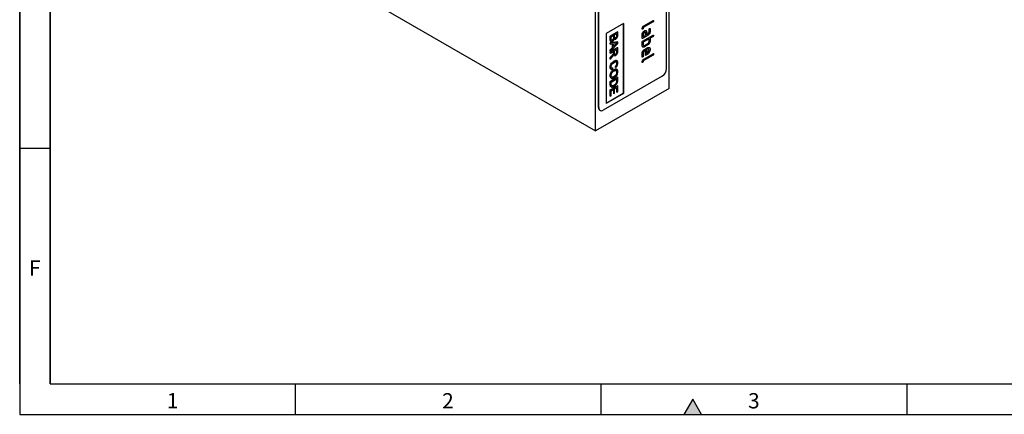
# Model space of a CAD drawing. Units: millimetres. Extents: x 45 to 1260, y 0 to 876.
# Drawn here: x 45 to 528, y 15 to 209 of the extents above; entities that cross this region are included whole.
import ezdxf

# ---------------------------------------------------------------- set-up
doc = ezdxf.new("R2010")
doc.units = ezdxf.units.MM
doc.header["$LTSCALE"] = 3
doc.layers.get('0').update_dxf_attribs({"color": 1})
doc.layers.add('133786', color=7, linetype='Continuous')
doc.styles.add('SLDTEXTSTYLE0', font='TXT', dxfattribs={"width": 0.605})

# ---------------------------------------------------------------- blocks, each defined once
blk = doc.blocks.new('1042254-M_002_ISO_view')
for p, q in [((15.88, -222.35), (15.88, -83.54)), ((-20.18, -243.17), (-20.18, -104.36)), ((-200.49, -139.08), (-20.18, -243.17)), ((14.61, -212.63), (14.61, -137.51)), ((-18.76, -231.74), (-18.76, -156.61)), ((-18.62, -231.82), (-18.62, -156.7)), ((-6.6, -190.58), (-15.09, -195.48)), ((-6.64, -190.6), (-6.64, -224.86)), ((-6.6, -190.58), (-6.6, -224.88)), ((7.93, -189.67), (3.4, -192.28)), ((3.4, -192.28), (3.44, -192.3)), ((3.44, -191.65), (7.96, -189.03)), ((7.96, -189.69), (3.44, -192.3)), ((7.93, -189.67), (7.96, -189.69)), ((8.21, -189.18), (8.25, -189.2)), ((-15.09, -195.48), (-15.09, -229.78)), ((-13, -196.7), (-9.37, -194.61)), ((-13, -198.28), (-13, -196.7)), ((-12.97, -196.72), (-13, -196.7)), ((-9.33, -194.63), (-12.97, -196.72)), ((-12.97, -196.72), (-12.97, -198.3)), ((-12.55, -197.07), (-11.29, -196.35)), ((-12.55, -198.07), (-12.55, -197.07)), ((-11.33, -197.25), (-11.33, -196.37)), ((-11.29, -197.27), (-11.33, -197.25)), ((-11.29, -196.35), (-11.29, -197.27)), ((-10.87, -196.11), (-9.75, -195.46)), ((-10.87, -196.97), (-10.87, -196.11)), ((-10.32, -197.56), (-10.36, -197.54)), ((-9.79, -196.24), (-9.79, -195.48)), ((-9.75, -196.26), (-9.79, -196.24)), ((-9.75, -195.46), (-9.75, -196.26)), ((-9.33, -194.63), (-9.37, -194.61)), ((-9.33, -196.2), (-9.33, -194.63)), ((2.59, -197.69), (2.59, -196.06)), ((2.84, -193.26), (2.87, -193.28)), ((5.38, -196.36), (2.84, -197.83)), ((2.84, -197.83), (2.87, -197.85)), ((2.87, -199.16), (7.96, -196.22)), ((5.42, -196.38), (2.87, -197.85)), ((3.12, -195.72), (3.12, -197.01)), ((3.12, -195.72), (3.16, -195.74)), ((3.12, -197.01), (3.16, -197.03)), ((3.16, -195.74), (3.16, -197.03)), ((3.16, -197.03), (4.29, -196.38)), ((3.69, -194.74), (3.72, -194.76)), ((4.29, -196.38), (4.29, -195.08)), ((4.82, -194.74), (4.82, -196.03)), ((4.82, -194.74), (4.85, -194.76)), ((4.82, -196.03), (4.85, -196.05)), ((4.85, -194.76), (4.85, -196.05)), ((4.85, -196.05), (5.42, -195.73)), ((5.38, -196.36), (5.42, -196.38)), ((5.98, -194.75), (5.98, -193.45)), ((6.51, -193.11), (6.51, -194.4)), ((6.51, -193.11), (6.55, -193.13)), ((6.51, -194.4), (6.55, -194.42)), ((7.93, -196.85), (6.51, -197.67)), ((6.51, -197.67), (6.51, -198.97)), ((6.51, -197.67), (6.55, -197.69)), ((6.55, -193.13), (6.55, -194.42)), ((7.96, -196.87), (6.55, -197.69)), ((6.55, -197.69), (6.55, -198.99)), ((7.93, -196.85), (7.96, -196.87)), ((8.21, -196.36), (8.25, -196.38)), ((-12.97, -198.3), (-13, -198.28)), ((-13, -200), (-9.37, -199.57)), ((-13, -200.63), (-13, -200)), ((-12.97, -200.02), (-13, -200)), ((-12.97, -200.65), (-13, -200.63)), ((-13, -203.37), (-11.88, -202.25)), ((-13, -204.45), (-9.37, -202.35)), ((-9.33, -199.59), (-12.97, -200.02)), ((-12.97, -200.02), (-12.97, -200.65)), ((-12.97, -204.02), (-9.33, -200.26)), ((-12.97, -200.65), (-11.85, -200.48)), ((-11.85, -202.27), (-12.97, -203.39)), ((-9.33, -202.37), (-12.97, -204.47)), ((-11.92, -198.65), (-11.95, -198.63)), ((-11.88, -202.25), (-11.88, -200.49)), ((-11.85, -202.27), (-11.88, -202.25)), ((-11.85, -200.48), (-11.85, -202.27)), ((-11.43, -200.42), (-10.42, -200.27)), ((-11.43, -201.85), (-11.43, -200.42)), ((-11.43, -201.79), (-10.51, -200.87)), ((-10.47, -200.89), (-11.43, -201.85)), ((-10.95, -198.07), (-11.09, -197.93)), ((-10.47, -200.89), (-10.51, -200.87)), ((-9.33, -199.59), (-9.37, -199.57)), ((-9.33, -202.37), (-9.37, -202.35)), ((-9.33, -200.26), (-9.33, -199.59)), ((-9.33, -204.19), (-9.33, -202.37)), ((2.59, -201.28), (2.59, -199.65)), ((5.95, -197.99), (3.12, -199.63)), ((3.12, -199.63), (3.12, -200.93)), ((3.12, -199.63), (3.16, -199.65)), ((3.12, -200.93), (3.16, -200.95)), ((5.98, -198.01), (3.16, -199.65)), ((3.16, -199.65), (3.16, -200.95)), ((5.38, -200.93), (3.69, -201.91)), ((3.69, -201.91), (3.72, -201.93)), ((3.72, -201.28), (5.42, -200.3)), ((5.42, -200.95), (3.72, -201.93)), ((3.72, -203.24), (5.14, -202.42)), ((5.38, -200.93), (5.42, -200.95)), ((5.95, -197.99), (5.98, -198.01)), ((5.95, -200.43), (5.99, -200.45)), ((5.98, -199.32), (5.98, -198.01)), ((6.51, -198.97), (6.55, -198.99)), ((-13, -204), (-13, -203.37)), ((-12.97, -203.39), (-13, -203.37)), ((-12.97, -204.02), (-13, -204)), ((-13, -205.04), (-13, -204.45)), ((-12.97, -204.47), (-13, -204.45)), ((-12.97, -205.06), (-13, -205.04)), ((-13, -207.34), (-12.23, -206.37)), ((-13, -208.02), (-13, -207.34)), ((-12.97, -207.36), (-13, -207.34)), ((-12.97, -203.39), (-12.97, -204.02)), ((-12.97, -205.06), (-11.34, -204.12)), ((-12.97, -204.47), (-12.97, -205.06)), ((-12.2, -206.39), (-12.97, -207.36)), ((-12.97, -208.04), (-11.96, -206.77)), ((-12.97, -207.36), (-12.97, -208.04)), ((-12.2, -206.39), (-12.23, -206.37)), ((-11.35, -205.03), (-11.39, -205)), ((-11.37, -204.7), (-11.37, -204.14)), ((-11.34, -204.72), (-11.37, -204.7)), ((-11.34, -204.12), (-11.34, -204.72)), ((-10.92, -203.88), (-9.75, -203.2)), ((-10.92, -205), (-10.92, -203.88)), ((-10.32, -205.58), (-10.36, -205.56)), ((-9.79, -204.43), (-9.79, -203.22)), ((-9.75, -204.45), (-9.79, -204.43)), ((-9.75, -203.2), (-9.75, -204.45)), ((2.59, -206.82), (2.59, -205.2)), ((2.84, -206.96), (2.87, -206.98)), ((3.12, -204.85), (3.12, -206.47)), ((3.12, -204.85), (3.16, -204.87)), ((3.12, -206.47), (3.16, -206.49)), ((3.16, -204.87), (3.16, -206.49)), ((7.93, -206), (3.4, -208.61)), ((3.44, -207.98), (7.96, -205.36)), ((7.96, -206.02), (3.44, -208.63)), ((4.25, -203.55), (3.69, -203.87)), ((3.69, -203.87), (3.72, -203.89)), ((4.29, -203.57), (3.72, -203.89)), ((4.25, -203.55), (4.29, -203.57)), ((4.29, -206.17), (4.29, -203.57)), ((5.1, -205.66), (4.29, -206.12)), ((5.14, -205.68), (4.29, -206.17)), ((5.1, -203.06), (4.82, -203.22)), ((4.82, -203.22), (4.82, -205.17)), ((4.82, -203.22), (4.85, -203.24)), ((4.82, -205.17), (4.85, -205.19)), ((5.13, -203.08), (4.85, -203.24)), ((4.85, -203.24), (4.85, -205.19)), ((4.85, -205.19), (5.13, -205.03)), ((5.1, -203.06), (5.13, -203.08)), ((5.1, -205.66), (5.14, -205.68)), ((6.51, -203.21), (6.55, -203.23)), ((7.93, -206), (7.96, -206.02)), ((8.21, -205.51), (8.25, -205.53)), ((-13.01, -212.03), (-13.05, -212.01)), ((-12.97, -208.04), (-13, -208.02)), ((-11.8, -213.05), (-11.68, -212.38)), ((-11.68, -212.38), (-11.72, -212.36)), ((-11.12, -209), (-11.16, -208.98)), ((-10.38, -212.07), (-10.49, -211.55)), ((-10.45, -211.57), (-10.49, -211.55)), ((-10.45, -211.57), (-10.34, -212.09)), ((-10.34, -212.09), (-10.38, -212.07)), ((-9.71, -210.08), (-9.74, -210.06)), ((2.84, -209.59), (2.87, -209.61)), ((3.4, -208.61), (3.44, -208.63)), ((12.49, -216.31), (-16.5, -233.04)), ((-13.01, -216.27), (-13.05, -216.25)), ((-13, -218.97), (-9.37, -216.87)), ((-9.33, -216.89), (-12.97, -218.99)), ((-11.2, -213.23), (-11.23, -213.21)), ((-11.15, -216.59), (-11.19, -216.57)), ((-9.71, -214.37), (-9.74, -214.35)), ((-9.33, -216.89), (-9.37, -216.87)), ((-9.33, -218.32), (-9.33, -216.89)), ((-13, -220.47), (-13, -218.97)), ((-12.97, -218.99), (-13, -218.97)), ((-12.97, -220.49), (-13, -220.47)), ((-13, -223.16), (-9.37, -221.06)), ((-12.97, -218.99), (-12.97, -220.49)), ((-9.33, -221.08), (-12.97, -223.18)), ((-12.55, -219.34), (-9.75, -217.72)), ((-12.55, -220.2), (-12.55, -219.34)), ((-11.12, -220.77), (-11.16, -220.75)), ((-10.87, -222.56), (-9.75, -221.92)), ((-9.83, -219.31), (-9.86, -219.29)), ((-9.79, -218.55), (-9.79, -217.74)), ((-9.75, -218.57), (-9.79, -218.55)), ((-9.79, -224.26), (-9.79, -221.94)), ((-9.75, -217.72), (-9.75, -218.57)), ((-9.75, -221.92), (-9.75, -224.28)), ((-9.33, -221.08), (-9.37, -221.06)), ((-9.33, -224.04), (-9.33, -221.08)), ((15.88, -222.35), (-20.18, -243.17)), ((-6.64, -224.86), (-15.09, -229.74)), ((-6.6, -224.88), (-15.09, -229.78)), ((-13, -226.23), (-13, -223.16)), ((-12.97, -223.18), (-13, -223.16)), ((-12.97, -226.25), (-13, -226.23)), ((-12.97, -223.18), (-12.97, -226.25)), ((-12.97, -226.25), (-12.55, -226)), ((-12.55, -223.53), (-11.29, -222.8)), ((-12.55, -226), (-12.55, -223.53)), ((-11.33, -224.99), (-11.33, -222.82)), ((-11.29, -225.01), (-11.33, -224.99)), ((-11.29, -222.8), (-11.29, -225.01)), ((-11.29, -225.01), (-10.87, -224.77)), ((-10.87, -224.77), (-10.87, -222.56)), ((-9.75, -224.28), (-9.79, -224.26)), ((-9.75, -224.28), (-9.33, -224.04)), ((-6.64, -224.86), (-6.6, -224.88)), ((-18.76, -231.74), (-18.62, -231.82)), ((-18.14, -233.11), (-18, -233.19))]:
    blk.add_line(p, q)
for centre, radius, start, end in [((10.01, -212.42), 4.61, 302.6055, 357.3945), ((-17.29, -231.9), 1.48, 173.7012, 234.9867), ((-17.33, -232.03), 1.31, 170.786, 309.2033)]:
    blk.add_arc(centre, radius, start, end)
for points, knots in [([(2.59, -193.11), (2.6, -192.96), (2.62, -192.65), (2.84, -192.18), (3.14, -191.84), (3.34, -191.71), (3.44, -191.65)], [0, 0, 0, 0, 0.28008, 0.559069, 0.779201, 1, 1, 1, 1]), ([(3.4, -192.28), (3.37, -192.3), (3.29, -192.35), (3.17, -192.53), (3.12, -192.77), (3.07, -193), (2.95, -193.18), (2.87, -193.23), (2.84, -193.26)], [0, 0, 0, 0, 0.125305, 0.250335, 0.499896, 0.749686, 0.874716, 1, 1, 1, 1]), ([(3.44, -192.3), (3.4, -192.32), (3.33, -192.37), (3.21, -192.55), (3.16, -192.79), (3.1, -193.02), (2.98, -193.2), (2.91, -193.25), (2.87, -193.28)], [0, 0, 0, 0, 0.125305, 0.250335, 0.499896, 0.749686, 0.874716, 1, 1, 1, 1]), ([(5.98, -193.45), (5.99, -193.4), (5.99, -193.3), (6.06, -193.14), (6.17, -193.03), (6.23, -192.99), (6.27, -192.96)], [0, 0, 0, 0, 0.280747, 0.559078, 0.7793, 1, 1, 1, 1]), ([(6.27, -192.96), (6.31, -192.94), (6.4, -192.9), (6.5, -192.92), (6.55, -193.01), (6.55, -193.09), (6.55, -193.13)], [0, 0, 0, 0, 0.280669, 0.558898, 0.779069, 1, 1, 1, 1]), ([(6.44, -192.91), (6.45, -192.91), (6.48, -192.92), (6.51, -193), (6.51, -193.07), (6.51, -193.11)], [0, 0, 0, 0, 0.117438, 0.557959, 1, 1, 1, 1]), ([(8.21, -189.18), (8.21, -189.23), (8.2, -189.33), (8.13, -189.49), (8.03, -189.6), (7.96, -189.64), (7.93, -189.67)], [0, 0, 0, 0, 0.280669, 0.558931, 0.779165, 1, 1, 1, 1]), ([(7.96, -189.03), (8.01, -189.01), (8.09, -188.97), (8.2, -188.99), (8.24, -189.08), (8.25, -189.16), (8.25, -189.2)], [0, 0, 0, 0, 0.280763, 0.559007, 0.779253, 1, 1, 1, 1]), ([(8.25, -189.2), (8.24, -189.25), (8.24, -189.35), (8.17, -189.51), (8.07, -189.62), (8, -189.67), (7.96, -189.69)], [0, 0, 0, 0, 0.280669, 0.558931, 0.779165, 1, 1, 1, 1]), ([(8.14, -188.98), (8.15, -188.98), (8.18, -188.99), (8.21, -189.07), (8.21, -189.14), (8.21, -189.18)], [0, 0, 0, 0, 0.112765, 0.555878, 1, 1, 1, 1]), ([(-11.95, -198.63), (-11.85, -198.55), (-11.69, -198.44), (-11.52, -198.21), (-11.33, -197.81), (-11.33, -197.5), (-11.33, -197.25)], [0, 0, 0, 0, 0.249802, 0.375546, 0.501154, 1, 1, 1, 1]), ([(-11.29, -197.27), (-11.29, -197.52), (-11.29, -197.83), (-11.49, -198.23), (-11.66, -198.46), (-11.81, -198.57), (-11.92, -198.65)], [0, 0, 0, 0, 0.498846, 0.624454, 0.750198, 1, 1, 1, 1]), ([(-10.83, -197.45), (-10.84, -197.37), (-10.87, -197.22), (-10.87, -197.05), (-10.87, -196.97)], [0, 0, 0, 0, 0.559459, 1, 1, 1, 1]), ([(-10.32, -197.56), (-10.38, -197.59), (-10.51, -197.66), (-10.67, -197.66), (-10.78, -197.58), (-10.81, -197.49), (-10.83, -197.45)], [0, 0, 0, 0, 0.280244, 0.559695, 0.779758, 1, 1, 1, 1]), ([(-10.7, -197.61), (-10.68, -197.62), (-10.59, -197.66), (-10.46, -197.6), (-10.36, -197.54)], [0, 0, 0, 0, 0.208391, 1, 1, 1, 1]), ([(-10.36, -197.54), (-10.26, -197.47), (-10.11, -197.37), (-9.94, -197.14), (-9.77, -196.76), (-9.78, -196.47), (-9.79, -196.24)], [0, 0, 0, 0, 0.249512, 0.375019, 0.500244, 1, 1, 1, 1]), ([(-9.75, -196.26), (-9.75, -196.49), (-9.74, -196.78), (-9.91, -197.16), (-10.07, -197.39), (-10.22, -197.49), (-10.32, -197.56)], [0, 0, 0, 0, 0.499756, 0.624981, 0.750488, 1, 1, 1, 1]), ([(-10.28, -198.13), (-10.12, -198.01), (-9.8, -197.76), (-9.37, -197), (-9.35, -196.5), (-9.33, -196.2)], [0, 0, 0, 0, 0.279967, 0.559633, 1, 1, 1, 1]), ([(2.87, -193.28), (2.83, -193.3), (2.74, -193.34), (2.64, -193.32), (2.6, -193.23), (2.59, -193.15), (2.59, -193.11)], [0, 0, 0, 0, 0.280602, 0.55855, 0.778688, 1, 1, 1, 1]), ([(2.59, -196.06), (2.61, -195.86), (2.65, -195.45), (2.96, -194.85), (3.33, -194.37), (3.59, -194.2), (3.72, -194.11)], [0, 0, 0, 0, 0.279642, 0.559234, 0.779508, 1, 1, 1, 1]), ([(2.87, -197.85), (2.83, -197.87), (2.74, -197.92), (2.64, -197.9), (2.6, -197.8), (2.59, -197.73), (2.59, -197.69)], [0, 0, 0, 0, 0.2805959, 0.5585662, 0.7787869, 1, 1, 1, 1]), ([(2.84, -197.83), (2.79, -197.86), (2.72, -197.9), (2.66, -197.87), (2.63, -197.86)], [0, 0, 0, 0, 0.56443, 1, 1, 1, 1]), ([(2.84, -193.26), (2.79, -193.28), (2.73, -193.32), (2.68, -193.3), (2.67, -193.3)], [0, 0, 0, 0, 0.720892, 1, 1, 1, 1]), ([(3.69, -194.74), (3.6, -194.8), (3.44, -194.92), (3.25, -195.2), (3.14, -195.48), (3.13, -195.64), (3.12, -195.72)], [0, 0, 0, 0, 0.279457, 0.559355, 0.779724, 1, 1, 1, 1]), ([(3.72, -194.76), (3.64, -194.82), (3.47, -194.94), (3.29, -195.22), (3.17, -195.5), (3.16, -195.66), (3.16, -195.74)], [0, 0, 0, 0, 0.279457, 0.559355, 0.779724, 1, 1, 1, 1]), ([(4.16, -194.77), (4.12, -194.74), (4.05, -194.66), (3.88, -194.65), (3.75, -194.71), (3.69, -194.74)], [0, 0, 0, 0, 0.31101, 0.655549, 1, 1, 1, 1]), ([(3.72, -194.11), (3.83, -194.05), (4.03, -193.95), (4.21, -193.95), (4.29, -193.95)], [0, 0, 0, 0, 0.55981, 1, 1, 1, 1]), ([(4.29, -195.08), (4.28, -194.99), (4.26, -194.81), (4.1, -194.69), (3.92, -194.66), (3.79, -194.73), (3.72, -194.76)], [0, 0, 0, 0, 0.279478, 0.559304, 0.77968, 1, 1, 1, 1]), ([(4.29, -193.95), (4.38, -193.97), (4.57, -194), (4.81, -194.25), (4.83, -194.56), (4.85, -194.76)], [0, 0, 0, 0, 0.280755, 0.561071, 1, 1, 1, 1]), ([(4.42, -193.98), (4.45, -193.99), (4.58, -194.02), (4.77, -194.24), (4.8, -194.55), (4.82, -194.74)], [0, 0, 0, 0, 0.133735, 0.47135, 1, 1, 1, 1]), ([(6.51, -194.4), (6.5, -194.61), (6.46, -195.02), (6.15, -195.62), (5.78, -196.1), (5.51, -196.27), (5.38, -196.36)], [0, 0, 0, 0, 0.2795756, 0.5592963, 0.7795227, 1, 1, 1, 1]), ([(6.55, -194.42), (6.53, -194.63), (6.49, -195.04), (6.18, -195.64), (5.81, -196.12), (5.55, -196.29), (5.42, -196.38)], [0, 0, 0, 0, 0.2795756, 0.5592963, 0.7795227, 1, 1, 1, 1]), ([(5.42, -195.73), (5.5, -195.67), (5.67, -195.55), (5.85, -195.27), (5.97, -194.99), (5.98, -194.83), (5.98, -194.75)], [0, 0, 0, 0, 0.27963, 0.559223, 0.779548, 1, 1, 1, 1]), ([(8.21, -196.36), (8.21, -196.41), (8.2, -196.51), (8.13, -196.68), (8.03, -196.79), (7.96, -196.83), (7.93, -196.85)], [0, 0, 0, 0, 0.280669, 0.558931, 0.779165, 1, 1, 1, 1]), ([(7.96, -196.22), (8.01, -196.2), (8.09, -196.15), (8.2, -196.17), (8.24, -196.27), (8.25, -196.34), (8.25, -196.38)], [0, 0, 0, 0, 0.280763, 0.559007, 0.779253, 1, 1, 1, 1]), ([(8.25, -196.38), (8.24, -196.43), (8.24, -196.53), (8.17, -196.7), (8.07, -196.81), (8, -196.85), (7.96, -196.87)], [0, 0, 0, 0, 0.280669, 0.558931, 0.779165, 1, 1, 1, 1]), ([(8.14, -196.17), (8.15, -196.17), (8.18, -196.17), (8.21, -196.25), (8.21, -196.32), (8.21, -196.36)], [0, 0, 0, 0, 0.112765, 0.555878, 1, 1, 1, 1]), ([(-12.76, -199.23), (-12.79, -199.2), (-13.01, -199.03), (-13, -198.63), (-13, -198.28)], [0, 0, 0, 0, 0.146579, 1, 1, 1, 1]), ([(-12.97, -198.3), (-12.96, -198.5), (-12.95, -198.91), (-12.75, -199.35), (-12.35, -199.43), (-12.07, -199.31), (-11.93, -199.24)], [0, 0, 0, 0, 0.281283, 0.560168, 0.779988, 1, 1, 1, 1]), ([(-12.53, -198.41), (-12.54, -198.35), (-12.55, -198.24), (-12.55, -198.12), (-12.55, -198.07)], [0, 0, 0, 0, 0.559832, 1, 1, 1, 1]), ([(-11.92, -198.65), (-12, -198.69), (-12.16, -198.76), (-12.36, -198.74), (-12.49, -198.61), (-12.51, -198.48), (-12.53, -198.41)], [0, 0, 0, 0, 0.280033, 0.559559, 0.779331, 1, 1, 1, 1]), ([(-12.31, -198.72), (-12.26, -198.72), (-12.14, -198.73), (-12.02, -198.66), (-11.95, -198.63)], [0, 0, 0, 0, 0.485364, 1, 1, 1, 1]), ([(-11.93, -199.24), (-11.81, -199.17), (-11.59, -199.01), (-11.24, -198.55), (-11.13, -198.18), (-11.06, -197.95)], [0, 0, 0, 0, 0.28088, 0.561474, 1, 1, 1, 1]), ([(-11.06, -197.95), (-11.01, -198.02), (-10.92, -198.16), (-10.67, -198.28), (-10.42, -198.19), (-10.28, -198.13)], [0, 0, 0, 0, 0.2813625, 0.5622101, 1, 1, 1, 1]), ([(-10.51, -200.87), (-10.38, -200.74), (-10.14, -200.49), (-9.89, -200.25), (-9.79, -200.15)], [0, 0, 0, 0, 0.560002, 1, 1, 1, 1]), ([(-9.75, -200.17), (-9.89, -200.3), (-10.13, -200.54), (-10.37, -200.78), (-10.47, -200.89)], [0, 0, 0, 0, 0.559998, 1, 1, 1, 1]), ([(-10.42, -200.27), (-10.3, -200.26), (-10.09, -200.26), (-9.86, -200.19), (-9.75, -200.17)], [0, 0, 0, 0, 0.559975, 1, 1, 1, 1]), ([(2.59, -199.65), (2.59, -199.6), (2.6, -199.49), (2.67, -199.33), (2.77, -199.22), (2.84, -199.18), (2.87, -199.16)], [0, 0, 0, 0, 0.280711, 0.558625, 0.778846, 1, 1, 1, 1]), ([(3.72, -201.93), (3.55, -202.01), (3.22, -202.16), (2.85, -202.02), (2.62, -201.72), (2.6, -201.43), (2.59, -201.28)], [0, 0, 0, 0, 0.279624, 0.559286, 0.779575, 1, 1, 1, 1]), ([(3.69, -201.91), (3.51, -202), (3.25, -202.13), (3.06, -202.04), (2.99, -202.01)], [0, 0, 0, 0, 0.647557, 1, 1, 1, 1]), ([(3.12, -200.93), (3.12, -201.03), (3.13, -201.16), (3.2, -201.21), (3.22, -201.22)], [0, 0, 0, 0, 0.780422, 1, 1, 1, 1]), ([(3.16, -200.95), (3.17, -201.04), (3.19, -201.23), (3.34, -201.35), (3.52, -201.37), (3.66, -201.31), (3.72, -201.28)], [0, 0, 0, 0, 0.2795738, 0.5592254, 0.7796457, 1, 1, 1, 1]), ([(5.14, -202.42), (5.34, -202.33), (5.76, -202.15), (6.22, -202.33), (6.51, -202.69), (6.54, -203.05), (6.55, -203.23)], [0, 0, 0, 0, 0.279553, 0.559352, 0.779634, 1, 1, 1, 1]), ([(5.95, -200.43), (5.85, -200.55), (5.67, -200.75), (5.47, -200.88), (5.38, -200.93)], [0, 0, 0, 0, 0.5597983, 1, 1, 1, 1]), ([(5.42, -200.3), (5.5, -200.24), (5.67, -200.12), (5.86, -199.84), (5.97, -199.56), (5.98, -199.4), (5.98, -199.32)], [0, 0, 0, 0, 0.279621, 0.559225, 0.779528, 1, 1, 1, 1]), ([(5.99, -200.45), (5.89, -200.57), (5.71, -200.77), (5.51, -200.9), (5.42, -200.95)], [0, 0, 0, 0, 0.5597983, 1, 1, 1, 1]), ([(6.51, -198.97), (6.51, -199.11), (6.49, -199.37), (6.33, -199.9), (6.1, -200.23), (5.95, -200.43)], [0, 0, 0, 0, 0.280819, 0.561253, 1, 1, 1, 1]), ([(6.55, -198.99), (6.54, -199.13), (6.53, -199.39), (6.37, -199.92), (6.13, -200.25), (5.99, -200.45)], [0, 0, 0, 0, 0.280819, 0.561253, 1, 1, 1, 1]), ([(6.18, -202.36), (6.19, -202.36), (6.32, -202.4), (6.46, -202.69), (6.5, -203.04), (6.51, -203.21)], [0, 0, 0, 0, 0.008385, 0.504099, 1, 1, 1, 1]), ([(-12.23, -206.37), (-12.05, -206.14), (-11.79, -205.81), (-11.48, -205.34), (-11.42, -205.12), (-11.39, -205)], [0, 0, 0, 0, 0.56088, 0.780729, 1, 1, 1, 1]), ([(-11.35, -205.03), (-11.4, -205.17), (-11.49, -205.45), (-11.82, -205.9), (-12.05, -206.21), (-12.2, -206.39)], [0, 0, 0, 0, 0.278201, 0.558672, 1, 1, 1, 1]), ([(-11.96, -206.77), (-11.86, -206.64), (-11.68, -206.41), (-11.53, -206.16), (-11.47, -206.04)], [0, 0, 0, 0, 0.560029, 1, 1, 1, 1]), ([(-11.47, -206.04), (-11.43, -205.96), (-11.36, -205.82), (-11.31, -205.68), (-11.29, -205.61)], [0, 0, 0, 0, 0.559669, 1, 1, 1, 1]), ([(-11.39, -205), (-11.38, -204.95), (-11.37, -204.84), (-11.37, -204.75), (-11.37, -204.7)], [0, 0, 0, 0, 0.559853, 1, 1, 1, 1]), ([(-11.34, -204.72), (-11.34, -204.78), (-11.34, -204.88), (-11.35, -204.98), (-11.35, -205.03)], [0, 0, 0, 0, 0.5601101, 1, 1, 1, 1]), ([(-10.92, -206.23), (-10.98, -206.22), (-11.23, -206.17), (-11.28, -205.84), (-11.33, -205.59)], [0, 0, 0, 0, 0.254794, 1, 1, 1, 1]), ([(-11.29, -205.61), (-11.26, -205.76), (-11.21, -206.05), (-10.97, -206.3), (-10.65, -206.32), (-10.42, -206.22), (-10.31, -206.16)], [0, 0, 0, 0, 0.280721, 0.559709, 0.77969, 1, 1, 1, 1]), ([(-10.32, -205.58), (-10.39, -205.61), (-10.54, -205.68), (-10.73, -205.66), (-10.91, -205.48), (-10.92, -205.2), (-10.92, -205)], [0, 0, 0, 0, 0.18699, 0.373845, 0.560268, 1, 1, 1, 1]), ([(-10.68, -205.62), (-10.65, -205.63), (-10.56, -205.66), (-10.45, -205.6), (-10.36, -205.56)], [0, 0, 0, 0, 0.26667, 1, 1, 1, 1]), ([(-10.36, -205.56), (-10.26, -205.49), (-10.07, -205.35), (-9.81, -204.91), (-9.8, -204.62), (-9.79, -204.43)], [0, 0, 0, 0, 0.280406, 0.559981, 1, 1, 1, 1]), ([(-9.75, -204.45), (-9.76, -204.57), (-9.76, -204.79), (-9.89, -205.14), (-10.1, -205.43), (-10.25, -205.53), (-10.32, -205.58)], [0, 0, 0, 0, 0.281111, 0.559739, 0.779685, 1, 1, 1, 1]), ([(-10.31, -206.16), (-10.15, -206.04), (-9.81, -205.8), (-9.34, -205.02), (-9.34, -204.51), (-9.33, -204.19)], [0, 0, 0, 0, 0.28058, 0.55933, 1, 1, 1, 1]), ([(2.59, -205.2), (2.61, -204.99), (2.65, -204.59), (2.95, -203.98), (3.33, -203.51), (3.59, -203.33), (3.72, -203.24)], [0, 0, 0, 0, 0.279619, 0.559267, 0.779559, 1, 1, 1, 1]), ([(2.87, -206.98), (2.83, -207), (2.74, -207.05), (2.64, -207.03), (2.6, -206.93), (2.59, -206.86), (2.59, -206.82)], [0, 0, 0, 0, 0.280602, 0.55855, 0.778688, 1, 1, 1, 1]), ([(2.84, -206.96), (2.79, -206.99), (2.72, -207.03), (2.66, -207), (2.63, -206.99)], [0, 0, 0, 0, 0.56359, 1, 1, 1, 1]), ([(3.12, -206.47), (3.12, -206.52), (3.11, -206.63), (3.04, -206.79), (2.94, -206.9), (2.87, -206.94), (2.84, -206.96)], [0, 0, 0, 0, 0.280653, 0.559015, 0.779223, 1, 1, 1, 1]), ([(3.16, -206.49), (3.15, -206.54), (3.15, -206.65), (3.08, -206.81), (2.97, -206.92), (2.91, -206.96), (2.87, -206.98)], [0, 0, 0, 0, 0.280653, 0.559015, 0.779223, 1, 1, 1, 1]), ([(3.69, -203.87), (3.6, -203.93), (3.44, -204.05), (3.25, -204.33), (3.14, -204.61), (3.13, -204.77), (3.12, -204.85)], [0, 0, 0, 0, 0.279457, 0.559355, 0.779724, 1, 1, 1, 1]), ([(3.72, -203.89), (3.64, -203.95), (3.47, -204.07), (3.29, -204.36), (3.17, -204.63), (3.16, -204.79), (3.16, -204.87)], [0, 0, 0, 0, 0.279457, 0.559355, 0.779724, 1, 1, 1, 1]), ([(5.76, -203.08), (5.72, -203.04), (5.63, -202.94), (5.39, -202.92), (5.2, -203.01), (5.1, -203.06)], [0, 0, 0, 0, 0.258949, 0.629428, 1, 1, 1, 1]), ([(6.51, -203.21), (6.49, -203.47), (6.44, -203.98), (6.06, -204.73), (5.59, -205.32), (5.26, -205.54), (5.1, -205.66)], [0, 0, 0, 0, 0.279581, 0.55926, 0.779571, 1, 1, 1, 1]), ([(5.98, -203.57), (5.96, -203.43), (5.93, -203.16), (5.7, -202.98), (5.43, -202.94), (5.23, -203.03), (5.13, -203.08)], [0, 0, 0, 0, 0.2795321, 0.5592991, 0.7796219, 1, 1, 1, 1]), ([(5.13, -205.03), (5.26, -204.94), (5.51, -204.76), (5.78, -204.34), (5.95, -203.92), (5.97, -203.68), (5.98, -203.57)], [0, 0, 0, 0, 0.279524, 0.559345, 0.779653, 1, 1, 1, 1]), ([(6.55, -203.23), (6.53, -203.49), (6.48, -204), (6.09, -204.75), (5.63, -205.35), (5.3, -205.57), (5.14, -205.68)], [0, 0, 0, 0, 0.279581, 0.55926, 0.779571, 1, 1, 1, 1]), ([(8.21, -205.51), (8.21, -205.56), (8.2, -205.66), (8.13, -205.82), (8.03, -205.93), (7.96, -205.98), (7.93, -206)], [0, 0, 0, 0, 0.280669, 0.558931, 0.779165, 1, 1, 1, 1]), ([(7.96, -205.36), (8.01, -205.34), (8.09, -205.3), (8.2, -205.32), (8.24, -205.41), (8.25, -205.49), (8.25, -205.53)], [0, 0, 0, 0, 0.280763, 0.559007, 0.779253, 1, 1, 1, 1]), ([(8.25, -205.53), (8.24, -205.58), (8.24, -205.68), (8.17, -205.84), (8.07, -205.95), (8, -206), (7.96, -206.02)], [0, 0, 0, 0, 0.280669, 0.558931, 0.779165, 1, 1, 1, 1]), ([(8.14, -205.31), (8.15, -205.31), (8.18, -205.32), (8.21, -205.4), (8.21, -205.47), (8.21, -205.51)], [0, 0, 0, 0, 0.112765, 0.555878, 1, 1, 1, 1]), ([(-13.05, -212.01), (-13.03, -211.68), (-12.99, -211.04), (-12.44, -210.05), (-11.79, -209.39), (-11.37, -209.11), (-11.16, -208.98)], [0, 0, 0, 0, 0.279955, 0.558088, 0.778912, 1, 1, 1, 1]), ([(-12.71, -212.91), (-12.74, -212.9), (-12.88, -212.84), (-13.01, -212.51), (-13.04, -212.18), (-13.05, -212.01)], [0, 0, 0, 0, 0.12243, 0.560849, 1, 1, 1, 1]), ([(-11.12, -209), (-11.39, -209.18), (-11.92, -209.54), (-12.6, -210.36), (-12.98, -211.28), (-13, -211.78), (-13.01, -212.03)], [0, 0, 0, 0, 0.28068, 0.559986, 0.77938, 1, 1, 1, 1]), ([(-13.01, -212.03), (-13, -212.25), (-12.96, -212.68), (-12.65, -213.04), (-12.24, -213.14), (-11.95, -213.08), (-11.8, -213.05)], [0, 0, 0, 0, 0.27993, 0.559196, 0.779393, 1, 1, 1, 1]), ([(-12.59, -211.73), (-12.58, -211.58), (-12.55, -211.26), (-12.35, -210.74), (-11.88, -210.08), (-11.43, -209.79), (-11.12, -209.59)], [0, 0, 0, 0, 0.186965, 0.373837, 0.560523, 1, 1, 1, 1]), ([(-11.68, -212.38), (-11.82, -212.42), (-12.09, -212.49), (-12.4, -212.38), (-12.57, -212.1), (-12.59, -211.86), (-12.59, -211.73)], [0, 0, 0, 0, 0.280491, 0.559766, 0.77972, 1, 1, 1, 1]), ([(-12.41, -212.28), (-12.38, -212.32), (-12.23, -212.51), (-11.94, -212.43), (-11.72, -212.36)], [0, 0, 0, 0, 0.216373, 1, 1, 1, 1]), ([(-11.16, -208.98), (-10.9, -208.85), (-10.39, -208.61), (-9.85, -208.61), (-9.71, -208.81), (-9.7, -208.82)], [0, 0, 0, 0, 0.481654, 0.960878, 1, 1, 1, 1]), ([(-9.29, -209.87), (-9.32, -209.58), (-9.38, -209.01), (-9.88, -208.64), (-10.51, -208.68), (-10.92, -208.89), (-11.12, -209)], [0, 0, 0, 0, 0.279748, 0.558427, 0.778969, 1, 1, 1, 1]), ([(-11.12, -209.59), (-10.93, -209.49), (-10.55, -209.3), (-10.05, -209.27), (-9.74, -209.58), (-9.72, -209.91), (-9.71, -210.08)], [0, 0, 0, 0, 0.2811584, 0.560247, 0.7798038, 1, 1, 1, 1]), ([(-10.49, -211.55), (-10.38, -211.43), (-10.15, -211.21), (-9.89, -210.8), (-9.76, -210.4), (-9.75, -210.17), (-9.74, -210.06)], [0, 0, 0, 0, 0.280553, 0.559739, 0.779654, 1, 1, 1, 1]), ([(-9.71, -210.08), (-9.72, -210.23), (-9.73, -210.51), (-9.98, -211.09), (-10.27, -211.38), (-10.45, -211.57)], [0, 0, 0, 0, 0.280694, 0.560413, 1, 1, 1, 1]), ([(-10.34, -212.09), (-10.18, -211.93), (-9.84, -211.59), (-9.49, -210.96), (-9.31, -210.37), (-9.3, -210.03), (-9.29, -209.87)], [0, 0, 0, 0, 0.280034, 0.559432, 0.779521, 1, 1, 1, 1]), ([(-9.74, -210.06), (-9.75, -209.92), (-9.77, -209.64), (-9.93, -209.38), (-10.09, -209.34), (-10.14, -209.32)], [0, 0, 0, 0, 0.393204, 0.785272, 1, 1, 1, 1]), ([(2.59, -209.44), (2.6, -209.29), (2.62, -208.99), (2.84, -208.52), (3.14, -208.17), (3.34, -208.04), (3.44, -207.98)], [0, 0, 0, 0, 0.28008, 0.559069, 0.779201, 1, 1, 1, 1]), ([(2.87, -209.61), (2.83, -209.63), (2.74, -209.67), (2.64, -209.65), (2.6, -209.56), (2.59, -209.48), (2.59, -209.44)], [0, 0, 0, 0, 0.280602, 0.55855, 0.778688, 1, 1, 1, 1]), ([(2.84, -209.59), (2.79, -209.61), (2.73, -209.65), (2.68, -209.63), (2.67, -209.63)], [0, 0, 0, 0, 0.720892, 1, 1, 1, 1]), ([(3.4, -208.61), (3.37, -208.63), (3.29, -208.68), (3.17, -208.86), (3.12, -209.1), (3.07, -209.33), (2.95, -209.51), (2.87, -209.56), (2.84, -209.59)], [0, 0, 0, 0, 0.1253046, 0.2503353, 0.4998957, 0.7496864, 0.8747157, 1, 1, 1, 1]), ([(3.44, -208.63), (3.4, -208.65), (3.33, -208.7), (3.21, -208.88), (3.16, -209.12), (3.1, -209.35), (2.98, -209.53), (2.91, -209.58), (2.87, -209.61)], [0, 0, 0, 0, 0.1253046, 0.2503353, 0.4998957, 0.7496864, 0.8747157, 1, 1, 1, 1]), ([(-13.05, -216.25), (-13.02, -215.93), (-12.96, -215.29), (-12.46, -214.33), (-11.85, -213.63), (-11.44, -213.35), (-11.23, -213.21)], [0, 0, 0, 0, 0.2796, 0.558765, 0.77931, 1, 1, 1, 1]), ([(-12.65, -217.31), (-12.76, -217.19), (-13, -216.94), (-13.03, -216.48), (-13.05, -216.25)], [0, 0, 0, 0, 0.481911, 1, 1, 1, 1]), ([(-11.2, -213.23), (-11.46, -213.42), (-11.98, -213.78), (-12.6, -214.64), (-12.96, -215.53), (-12.99, -216.02), (-13.01, -216.27)], [0, 0, 0, 0, 0.280155, 0.55943, 0.779617, 1, 1, 1, 1]), ([(-13.01, -216.27), (-12.98, -216.56), (-12.92, -217.14), (-12.41, -217.53), (-11.78, -217.5), (-11.36, -217.29), (-11.16, -217.19)], [0, 0, 0, 0, 0.279744, 0.558498, 0.779065, 1, 1, 1, 1]), ([(-12.59, -216.03), (-12.57, -215.79), (-12.52, -215.31), (-12.12, -214.61), (-11.66, -214.12), (-11.36, -213.93), (-11.2, -213.83)], [0, 0, 0, 0, 0.279186, 0.558445, 0.77893, 1, 1, 1, 1]), ([(-11.15, -216.59), (-11.35, -216.7), (-11.75, -216.9), (-12.25, -216.86), (-12.55, -216.54), (-12.58, -216.2), (-12.59, -216.03)], [0, 0, 0, 0, 0.280839, 0.559975, 0.779861, 1, 1, 1, 1]), ([(-12.35, -216.67), (-12.27, -216.75), (-12.09, -216.9), (-11.65, -216.81), (-11.34, -216.65), (-11.19, -216.57)], [0, 0, 0, 0, 0.293939, 0.646507, 1, 1, 1, 1]), ([(-11.23, -213.21), (-10.97, -213.08), (-10.43, -212.83), (-9.88, -212.83), (-9.73, -213.03), (-9.72, -213.04)], [0, 0, 0, 0, 0.483088, 0.963478, 1, 1, 1, 1]), ([(-9.29, -214.12), (-9.32, -213.82), (-9.38, -213.23), (-9.91, -212.85), (-10.56, -212.9), (-10.98, -213.12), (-11.2, -213.23)], [0, 0, 0, 0, 0.279561, 0.558626, 0.779012, 1, 1, 1, 1]), ([(-11.2, -213.83), (-11, -213.72), (-10.59, -213.5), (-10.06, -213.5), (-9.76, -213.84), (-9.72, -214.19), (-9.71, -214.37)], [0, 0, 0, 0, 0.281196, 0.559716, 0.779864, 1, 1, 1, 1]), ([(-11.19, -216.57), (-10.99, -216.45), (-10.59, -216.19), (-10.09, -215.59), (-9.79, -214.91), (-9.76, -214.54), (-9.74, -214.35)], [0, 0, 0, 0, 0.280797, 0.560068, 0.779984, 1, 1, 1, 1]), ([(-11.16, -217.19), (-10.89, -217.01), (-10.36, -216.65), (-9.71, -215.79), (-9.34, -214.88), (-9.31, -214.38), (-9.29, -214.12)], [0, 0, 0, 0, 0.280402, 0.559503, 0.779637, 1, 1, 1, 1]), ([(-9.71, -214.37), (-9.73, -214.61), (-9.79, -215.1), (-10.21, -215.81), (-10.69, -216.3), (-11, -216.5), (-11.15, -216.59)], [0, 0, 0, 0, 0.279108, 0.557988, 0.778771, 1, 1, 1, 1]), ([(-9.74, -214.35), (-9.76, -214.11), (-9.78, -213.78), (-9.99, -213.68), (-10.04, -213.66)], [0, 0, 0, 0, 0.7313016, 1, 1, 1, 1]), ([(-12.5, -221.61), (-12.55, -221.61), (-12.78, -221.6), (-12.97, -221.16), (-12.99, -220.7), (-13, -220.47)], [0, 0, 0, 0, 0.106086, 0.5512, 1, 1, 1, 1]), ([(-12.97, -220.49), (-12.95, -220.79), (-12.93, -221.4), (-12.4, -221.78), (-11.76, -221.69), (-11.34, -221.48), (-11.13, -221.37)], [0, 0, 0, 0, 0.280578, 0.557944, 0.778763, 1, 1, 1, 1]), ([(-12.29, -221.04), (-12.34, -221), (-12.45, -220.9), (-12.54, -220.61), (-12.54, -220.35), (-12.55, -220.2)], [0, 0, 0, 0, 0.279373, 0.559396, 1, 1, 1, 1]), ([(-12.33, -221.02), (-12.12, -221.05), (-11.76, -221.09), (-11.34, -220.86), (-11.16, -220.75)], [0, 0, 0, 0, 0.557452, 1, 1, 1, 1]), ([(-11.12, -220.77), (-11.36, -220.9), (-11.78, -221.13), (-12.14, -221.07), (-12.29, -221.04)], [0, 0, 0, 0, 0.561257, 1, 1, 1, 1]), ([(-11.16, -220.75), (-10.87, -220.57), (-10.47, -220.31), (-10.03, -219.72), (-9.92, -219.43), (-9.86, -219.29)], [0, 0, 0, 0, 0.55915, 0.78004, 1, 1, 1, 1]), ([(-11.13, -221.37), (-10.82, -221.17), (-10.26, -220.81), (-9.83, -220.15), (-9.65, -219.85)], [0, 0, 0, 0, 0.560981, 1, 1, 1, 1]), ([(-9.83, -219.31), (-9.91, -219.49), (-10.06, -219.86), (-10.53, -220.4), (-10.9, -220.63), (-11.12, -220.77)], [0, 0, 0, 0, 0.278696, 0.558864, 1, 1, 1, 1]), ([(-9.86, -219.29), (-9.84, -219.15), (-9.79, -218.89), (-9.79, -218.66), (-9.79, -218.55)], [0, 0, 0, 0, 0.559255, 1, 1, 1, 1]), ([(-9.75, -218.57), (-9.75, -218.7), (-9.75, -218.94), (-9.81, -219.2), (-9.83, -219.31)], [0, 0, 0, 0, 0.56051, 1, 1, 1, 1]), ([(-9.65, -219.85), (-9.58, -219.71), (-9.46, -219.46), (-9.41, -219.21), (-9.39, -219.09)], [0, 0, 0, 0, 0.559615, 1, 1, 1, 1]), ([(-9.39, -219.09), (-9.37, -218.95), (-9.33, -218.68), (-9.33, -218.43), (-9.33, -218.32)], [0, 0, 0, 0, 0.559733, 1, 1, 1, 1])]:
    blk.add_open_spline(points, degree=3, knots=knots)

msp = doc.modelspace()

# ---------------------------------------------------------------- hatches: boundary and pattern name
msp.add_hatch(color=256).paths.add_polyline_path([(379.33, 15), (375, 22.5), (370.67, 15)], flags=0)

# ---------------------------------------------------------------- linework, layer by layer
for p, q in [((45, 876), (45, 15)), ((45, 30), (45, 876)), ((60, 861), (60, 30)), ((60, 30), (60, 861)), ((60, 145.5), (45, 145.5)), ((60, 30), (1230, 30)), ((180, 30), (180, 15)), ((330, 30), (330, 15)), ((480, 30), (480, 15)), ((375, 22.5), (370.67, 15)), ((379.33, 15), (375, 22.5)), ((45, 15), (1245, 15)), ((370.67, 15), (379.33, 15))]:
    msp.add_line(p, q)

# ---------------------------------------------------------------- block references
at = {"layer": '133786'}
msp.add_blockref('1042254-M_002_ISO_view', (347.562, 397.432), dxfattribs=at)

# ---------------------------------------------------------------- texts
at = {"char_height": 7.5, "attachment_point": 2, "style": 'SLDTEXTSTYLE0'}
for s, insert in [('F', (52.401, 90.668)), ('1', (119.948, 25.418)), ('2', (254.948, 25.418)), ('3', (404.948, 25.418))]:
    msp.add_mtext(s, dxfattribs=dict(at, insert=insert))

doc.saveas('drawing.dxf')
